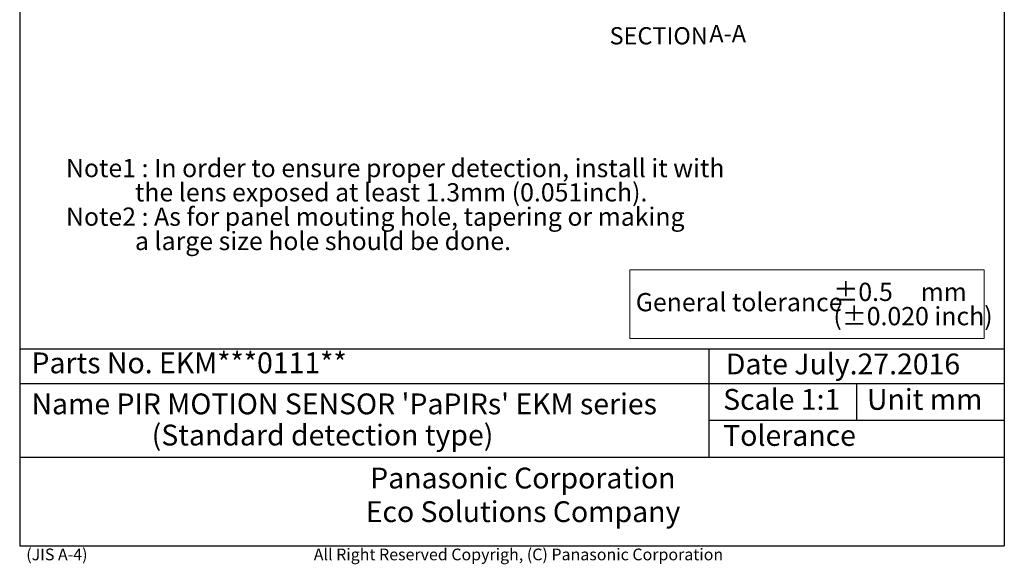
# Model space of a CAD drawing. Units: millimetres. Extents: x 5 to 205, y 3 to 292.
# Drawn here: x 5 to 205, y 3 to 114 of the extents above; entities that cross this region are included whole.
import ezdxf

# ---------------------------------------------------------------- set-up
doc = ezdxf.new("R2010")
doc.units = ezdxf.units.MM
doc.styles.add('SLDTEXTSTYLE0', font='TXT', dxfattribs={"width": 0.7, "bigfont": 'bigfont'})
doc.styles.add('SLDTEXTSTYLE1', font='TXT', dxfattribs={"width": 0.609091, "bigfont": 'bigfont'})
doc.styles.add('SLDTEXTSTYLE2', font='TXT', dxfattribs={"width": 0.75, "bigfont": 'bigfont'})

# ---------------------------------------------------------------- blocks, each defined once
blk = doc.blocks.new('SW_NOTE_2')
at = {"color": 0, "linetype": 'Continuous', "lineweight": 0, "char_height": 3.7042, "attachment_point": 1, "style": 'SLDTEXTSTYLE0'}
for s, insert in [('Note1 : In order to ensure proper detection, install it with', (0, 4.77)), ('the lens exposed at least 1.3mm (0.051inch).', (14.01, -0.16)), ('Note2 : As for panel mouting hole, tapering or making', (0, -5.1)), ('a large size hole should be done.', (14.01, -10.04))]:
    blk.add_mtext(s, dxfattribs=dict(at, insert=insert))
blk = doc.blocks.new('SW_NOTE_4')
at = {"color": 0, "linetype": 'Continuous', "lineweight": 0, "char_height": 3.7042, "attachment_point": 1}
for s, insert, style in [('±0.5     mm', (0, 4.77), 'SLDTEXTSTYLE1'), ('(±0.020 inch)', (0, -0.16), 'SLDTEXTSTYLE0')]:
    blk.add_mtext(s, dxfattribs=dict(at, insert=insert, style=style))
blk = doc.blocks.new('SW_NOTE_7')
at = {"color": 0, "linetype": 'Continuous', "lineweight": 0, "char_height": 3.5, "attachment_point": 2}
for s, insert, style in [('SECTION', (9.57, 4.51), 'SLDTEXTSTYLE2'), ('A-A', (23.58, 4.96), 'SLDTEXTSTYLE0')]:
    blk.add_mtext(s, dxfattribs=dict(at, insert=insert, style=style))

msp = doc.modelspace()

# ---------------------------------------------------------------- linework, layer by layer
at = {"color": 7, "linetype": 'Continuous', "lineweight": 30}
for p, q in [((5, 292), (5, 7)), ((205, 292), (205, 7)), ((5, 47), (205, 47)), ((145, 47), (145, 25)), ((5, 40), (205, 40)), ((175, 40), (175, 32.5)), ((145, 32.5), (205, 32.5)), ((5, 25), (205, 25)), ((5, 7), (205, 7))]:
    msp.add_line(p, q, dxfattribs=at)
at = {"color": 7, "linetype": 'Continuous', "lineweight": 0}
for p, q in [((128.9292009, 63.0961639), (200.9292009, 63.0961639)), ((128.9292009, 63.0961639), (128.9292009, 49.0961639)), ((200.9292009, 63.0961639), (200.9292009, 49.0961639)), ((128.9292009, 49.0961639), (200.9292009, 49.0961639))]:
    msp.add_line(p, q, dxfattribs=at)

# ---------------------------------------------------------------- block references
for name, p in [('SW_NOTE_7', (125.2269235, 107.8430175)), ('SW_NOTE_2', (14.4013276, 80.820212)), ('SW_NOTE_4', (170.2884828, 55.6699686))]:
    msp.add_blockref(name, p, dxfattribs=at)

# ---------------------------------------------------------------- texts
at = {"color": 7, "linetype": 'Continuous', "lineweight": 0, "attachment_point": 1, "style": 'SLDTEXTSTYLE0'}
for s, insert, char_height in [('General tolerance', (130.137678, 58.3504873), 3.704166667), ('Parts No. EKM***0111**', (7.3995056, 46.2820909), 4.233333333), ('Date July.27.2016', (148.4473582, 46.0655805), 4.233333333), ("Name PIR MOTION SENSOR 'PaPIRs' EKM series", (7.3995056, 37.9517126), 4.233333333), ('Scale 1:1', (147.8956186, 38.8622473), 4.23333333), ('Unit mm', (177.1188187, 38.8622473), 4.23333333), ('(Standard detection type)', (31.8163959, 31.6197877), 4.233333333), ('Tolerance', (147.8956186, 31.5452448), 4.23333333), ('Panasonic Corporation', (76.1987997, 22.8890929), 4.233333333), ('Eco Solutions Company', (75.2830248, 16.0597679), 4.233333333), ('(JIS A-4)', (6.3280685, 6.4451814), 2.38125), ('All Right Reserved Copyrigh, (C) Panasonic Corporation', (64.7360649, 6.4451814), 2.38125)]:
    msp.add_mtext(s, dxfattribs=dict(at, insert=insert, char_height=char_height))

doc.saveas('drawing.dxf')
